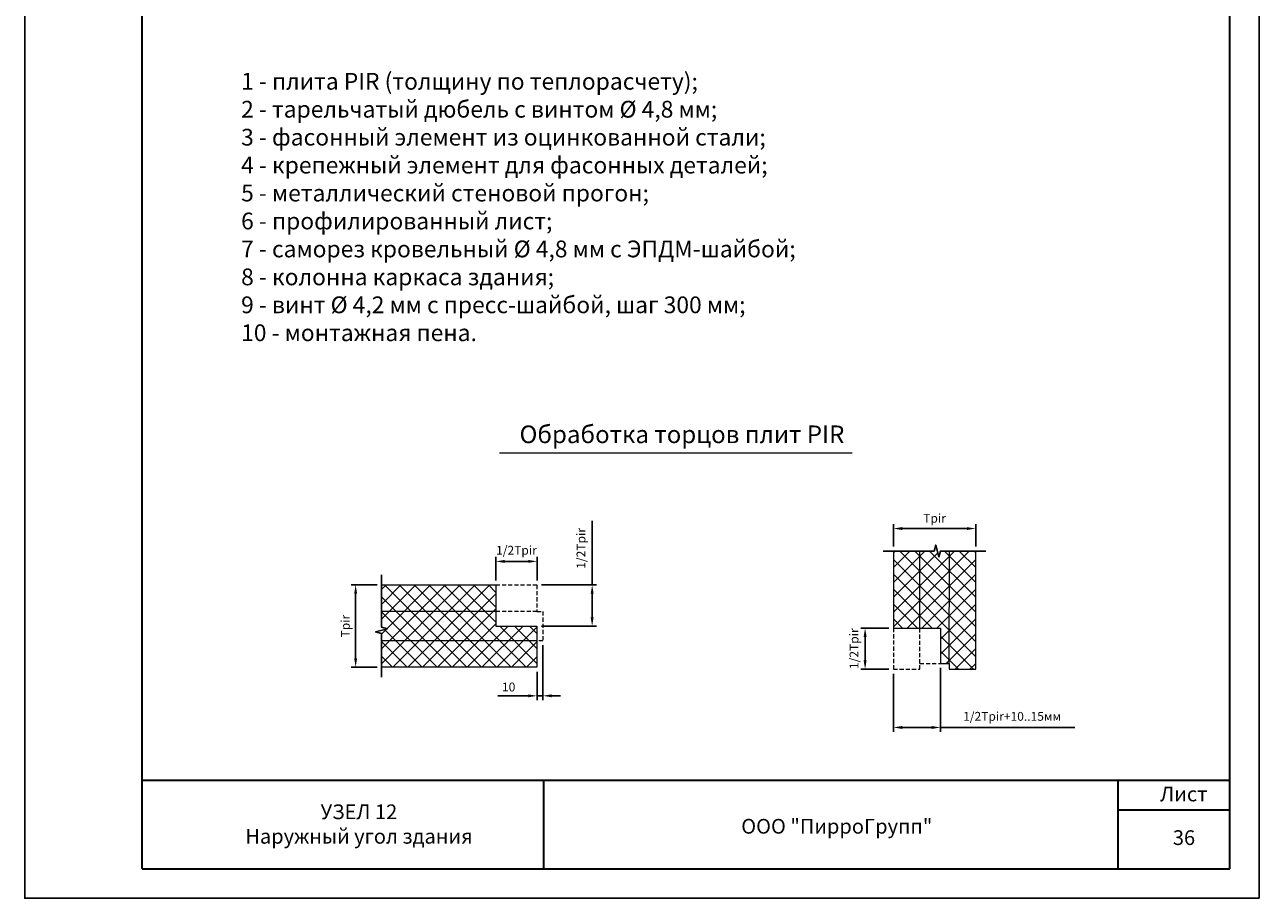
# Model space of a CAD drawing. Units: inches. Extents: x -41588 to 57425, y -66843 to -743.
# Drawn here: x 3058 to 3268, y -5662 to -5513 of the extents above; entities that cross this region are included whole.
import ezdxf

# ---------------------------------------------------------------- set-up
doc = ezdxf.new("R2010")
doc.units = ezdxf.units.IN
doc.header["$LTSCALE"] = 0.35
doc.header["$MEASUREMENT"] = 0
doc.linetypes.add('DASHEDX2', pattern=[1.5, 1, -0.5])
for name, color, linetype, lineweight in [('Рамка', 7, 'Continuous', 35), ('Текст и выноски', 137, 'Continuous', 9), ('Утеплитель', 30, 'Continuous', 0)]:
    doc.layers.add(name, color=color, linetype=linetype, lineweight=lineweight)
doc.styles.add('SPDS', font='spds.shx')
doc.styles.add('стиль1', font='times.ttf')
doc.dimstyles.new('ISO-3', dxfattribs={"dimscale": 7.5, "dimtxt": 1, "dimasz": 1, "dimexe": 0.5, "dimexo": 0.5, "dimgap": 0.5, "dimtad": 1, "dimdec": 0, "dimtxsty": 'SPDS', "dimcen": 1, "dimdle": 0.5, "dimclrd": 1, "dimclre": 1, "dimclrt": 7, "dimadec": 0, "dimazin": 0, "dimtfac": 1, "dimtdec": 0, "dimtmove": 0, "dimatfit": 3, "dimldrblk": 'DOTSMALL', "dimfxl": 1, "dimtolj": 2, "dimlwd": -1, "dimlwe": -1, "dimarcsym": 0})

# ---------------------------------------------------------------- blocks, each defined once
blk = doc.blocks.new('Рамка А4 к АТР')
at = {"layer": 'Defpoints', "color": 7}
blk.add_lwpolyline([(210, 0), (210, 297), (0, 297), (0, 0)], close=True, dxfattribs=at)
at = {"layer": 'Defpoints', "lineweight": 20, "ltscale": 285.714286}
blk.add_point((7, 5), dxfattribs=at)
at = {"layer": 'Рамка', "color": 7}
for p, q in [((20, 5), (20, 292)), ((205, 5), (205, 292)), ((205, 20), (20, 20)), ((88.33, 5), (88.33, 20)), ((186, 5), (186, 20)), ((205, 15), (186, 15)), ((20, 5), (205, 5))]:
    blk.add_line(p, q, dxfattribs=at)
blk = doc.blocks.new('*D848')
at = {"color": 1, "ltscale": 285.714286, "transparency": 16777216}
for p, q in [((3117.46, -5608.72), (3113.06, -5608.72)), ((3113.81, -5621.22), (3113.81, -5610.22)), ((3117.45, -5622.72), (3113.06, -5622.72))]:
    blk.add_line(p, q, dxfattribs=at)
at = {"color": 1, "lineweight": 20, "ltscale": 285.714286, "transparency": 16777216}
for points in [[(3113.56, -5610.22), (3114.06, -5610.22), (3113.81, -5608.72)], [(3113.56, -5621.22), (3114.06, -5621.22), (3113.81, -5622.72)]]:
    blk.add_solid(points, dxfattribs=at)
at = {"layer": 'Defpoints', "color": 0, "lineweight": 20, "ltscale": 285.714286, "transparency": 16777216}
for p in [(3113.81, -5608.72), (3118.21, -5608.72), (3118.2, -5622.72)]:
    blk.add_point(p, dxfattribs=at)
at = {"color": 7, "lineweight": 20, "ltscale": 285.714286, "transparency": 16777216, "insert": (3112.06, -5615.72), "char_height": 1.5, "attachment_point": 5, "rotation": 90, "style": 'SPDS'}
blk.add_mtext('\\A2;Tpir', dxfattribs=at)
blk = doc.blocks.new('_DOTSMALL')
at = {"color": 0, "linetype": 'ByBlock', "const_width": 0.5}
blk.add_lwpolyline([(-0.0625, 0, 1), (0.0625, 0, 1)], format="xyb", close=True, dxfattribs=at)
blk = doc.blocks.new('*D849')
at = {"color": 1, "ltscale": 285.714286, "transparency": 16777216}
for p, q in [((3154.04, -5608.72), (3154.04, -5597.8)), ((3145.41, -5608.72), (3154.79, -5608.72)), ((3154.04, -5614.22), (3154.04, -5610.22)), ((3145.41, -5615.72), (3154.79, -5615.72))]:
    blk.add_line(p, q, dxfattribs=at)
at = {"color": 1, "lineweight": 20, "ltscale": 285.714286, "transparency": 16777216}
for points in [[(3153.79, -5610.22), (3154.29, -5610.22), (3154.04, -5608.72)], [(3153.79, -5614.22), (3154.29, -5614.22), (3154.04, -5615.72)]]:
    blk.add_solid(points, dxfattribs=at)
at = {"layer": 'Defpoints', "color": 0, "lineweight": 20, "ltscale": 285.714286, "transparency": 16777216}
for p in [(3144.66, -5608.72), (3154.04, -5608.72), (3144.66, -5615.72)]:
    blk.add_point(p, dxfattribs=at)
at = {"color": 7, "lineweight": 20, "ltscale": 285.714286, "transparency": 16777216, "insert": (3152.14, -5602.51), "char_height": 1.5, "attachment_point": 5, "rotation": 90, "style": 'SPDS'}
blk.add_mtext('\\A2;1/2Tpir', dxfattribs=at)
blk = doc.blocks.new('*D850')
at = {"color": 1, "ltscale": 285.714286, "transparency": 16777216}
for p, q in [((3145.66, -5618.97), (3145.66, -5628.32)), ((3144.66, -5623.47), (3144.66, -5628.32)), ((3143.16, -5627.57), (3138.01, -5627.57)), ((3145.66, -5627.57), (3144.66, -5627.57)), ((3147.16, -5627.57), (3148.66, -5627.57))]:
    blk.add_line(p, q, dxfattribs=at)
at = {"color": 1, "lineweight": 20, "ltscale": 285.714286, "transparency": 16777216}
for points in [[(3143.16, -5627.32), (3143.16, -5627.82), (3144.66, -5627.57)], [(3147.16, -5627.32), (3147.16, -5627.82), (3145.66, -5627.57)]]:
    blk.add_solid(points, dxfattribs=at)
at = {"layer": 'Defpoints', "color": 0, "lineweight": 20, "ltscale": 285.714286, "transparency": 16777216}
for p in [(3145.66, -5618.22), (3144.66, -5622.72), (3144.66, -5627.57)]:
    blk.add_point(p, dxfattribs=at)
at = {"color": 7, "lineweight": 20, "ltscale": 285.714286, "transparency": 16777216, "insert": (3139.84, -5626.07), "char_height": 1.5, "attachment_point": 5, "style": 'SPDS'}
blk.add_mtext('\\A2;10', dxfattribs=at)
blk = doc.blocks.new('*D844')
at = {"color": 1, "ltscale": 285.714286, "transparency": 16777216}
for p, q in [((3137.66, -5607.97), (3137.66, -5603.97)), ((3143.16, -5604.72), (3139.16, -5604.72)), ((3144.66, -5607.97), (3144.66, -5603.97))]:
    blk.add_line(p, q, dxfattribs=at)
at = {"color": 1, "lineweight": 20, "ltscale": 285.714286, "transparency": 16777216}
for points in [[(3139.16, -5604.47), (3139.16, -5604.97), (3137.66, -5604.72)], [(3143.16, -5604.47), (3143.16, -5604.97), (3144.66, -5604.72)]]:
    blk.add_solid(points, dxfattribs=at)
at = {"layer": 'Defpoints', "color": 0, "lineweight": 20, "ltscale": 285.714286, "transparency": 16777216}
for p in [(3137.66, -5604.72), (3137.66, -5608.72), (3144.66, -5608.72)]:
    blk.add_point(p, dxfattribs=at)
at = {"color": 7, "lineweight": 20, "ltscale": 285.714286, "transparency": 16777216, "insert": (3141.16, -5602.83), "char_height": 1.5, "attachment_point": 5, "style": 'SPDS'}
blk.add_mtext('\\A2;1/2Tpir', dxfattribs=at)
blk = doc.blocks.new('*D845')
at = {"color": 1, "ltscale": 285.714286, "transparency": 16777216}
for p, q in [((3204.53, -5616.06), (3199.72, -5616.06)), ((3200.47, -5617.56), (3200.47, -5621.56)), ((3204.53, -5623.06), (3199.72, -5623.06))]:
    blk.add_line(p, q, dxfattribs=at)
at = {"color": 1, "lineweight": 20, "ltscale": 285.714286, "transparency": 16777216}
for points in [[(3200.22, -5617.56), (3200.72, -5617.56), (3200.47, -5616.06)], [(3200.22, -5621.56), (3200.72, -5621.56), (3200.47, -5623.06)]]:
    blk.add_solid(points, dxfattribs=at)
at = {"layer": 'Defpoints', "color": 0, "lineweight": 20, "ltscale": 285.714286, "transparency": 16777216}
for p in [(3205.28, -5616.06), (3200.47, -5623.06), (3205.28, -5623.06)]:
    blk.add_point(p, dxfattribs=at)
at = {"color": 7, "lineweight": 20, "ltscale": 285.714286, "transparency": 16777216, "insert": (3198.58, -5619.56), "char_height": 1.5, "attachment_point": 5, "rotation": 90, "style": 'SPDS'}
blk.add_mtext('\\A2;1/2Tpir', dxfattribs=at)
blk = doc.blocks.new('*D846')
at = {"color": 1, "ltscale": 285.714286, "transparency": 16777216}
for p, q in [((3205.28, -5602.21), (3205.28, -5598.39)), ((3219.28, -5602.2), (3219.28, -5598.39)), ((3217.78, -5599.14), (3206.78, -5599.14))]:
    blk.add_line(p, q, dxfattribs=at)
at = {"color": 1, "lineweight": 20, "ltscale": 285.714286, "transparency": 16777216}
for points in [[(3206.78, -5598.89), (3206.78, -5599.39), (3205.28, -5599.14)], [(3217.78, -5598.89), (3217.78, -5599.39), (3219.28, -5599.14)]]:
    blk.add_solid(points, dxfattribs=at)
at = {"layer": 'Defpoints', "color": 0, "lineweight": 20, "ltscale": 285.714286, "transparency": 16777216}
for p in [(3205.28, -5599.14), (3205.28, -5602.96), (3219.28, -5602.95)]:
    blk.add_point(p, dxfattribs=at)
at = {"color": 7, "lineweight": 20, "ltscale": 285.714286, "transparency": 16777216, "insert": (3212.28, -5597.39), "char_height": 1.5, "attachment_point": 5, "style": 'SPDS'}
blk.add_mtext('\\A2;Tpir', dxfattribs=at)
blk = doc.blocks.new('*D847')
at = {"color": 1, "ltscale": 285.714286, "transparency": 16777216}
for p, q in [((3213.28, -5622.81), (3213.28, -5633.7)), ((3205.28, -5623.81), (3205.28, -5633.7)), ((3206.78, -5632.95), (3211.78, -5632.95)), ((3213.28, -5632.95), (3236.14, -5632.95))]:
    blk.add_line(p, q, dxfattribs=at)
at = {"color": 1, "lineweight": 20, "ltscale": 285.714286, "transparency": 16777216}
for points in [[(3206.78, -5632.7), (3206.78, -5633.2), (3205.28, -5632.95)], [(3211.78, -5632.7), (3211.78, -5633.2), (3213.28, -5632.95)]]:
    blk.add_solid(points, dxfattribs=at)
at = {"layer": 'Defpoints', "color": 0, "lineweight": 20, "ltscale": 285.714286, "transparency": 16777216}
for p in [(3205.28, -5623.06), (3213.28, -5622.06), (3205.28, -5632.95)]:
    blk.add_point(p, dxfattribs=at)
at = {"color": 7, "lineweight": 20, "ltscale": 285.714286, "transparency": 16777216, "insert": (3225.46, -5631.06), "char_height": 1.5, "attachment_point": 5, "style": 'SPDS'}
blk.add_mtext('\\A2;1/2Tpir+10..15мм', dxfattribs=at)

msp = doc.modelspace()

# ---------------------------------------------------------------- hatches: boundary and pattern name
at = {"layer": 'Утеплитель', "lineweight": 20, "ltscale": 285.714286}
h = msp.add_hatch(dxfattribs=at)
h.set_pattern_fill('ANSI37', color=256, scale=14.2857)
h.paths.add_polyline_path([(3219.283, -5602.9654), (3214.8052, -5602.9582), (3214.783, -5622.0586), (3214.783, -5623.0586), (3219.283, -5623.0586)])
h.paths.add_polyline_path([(3214.8052, -5602.9582), (3213.2852, -5602.9557), (3213.0173, -5603.9557), (3212.4814, -5601.9557), (3212.2134, -5602.9557), (3209.783, -5602.9557), (3209.783, -5616.0586), (3213.283, -5616.0586), (3213.283, -5622.0586), (3214.783, -5622.0586)])
h.paths.add_polyline_path([(3209.783, -5602.9557), (3205.283, -5602.9557), (3205.283, -5616.0586), (3209.783, -5616.0586)])
h = msp.add_hatch(dxfattribs=at)
h.set_pattern_fill('ANSI37', color=256, scale=14.2857)
h.paths.add_polyline_path([(3137.6566, -5613.225), (3118.2108, -5613.225), (3118.2108, -5615.9111), (3119.2108, -5616.179), (3117.2108, -5616.7149), (3118.2108, -5616.9829), (3118.2087, -5618.225), (3144.6566, -5618.225), (3144.6566, -5615.725), (3137.6566, -5615.725)])
h.paths.add_polyline_path([(3137.6566, -5608.725), (3118.2108, -5608.725), (3118.2108, -5613.225), (3137.6566, -5613.225)])
h.paths.add_polyline_path([(3144.6566, -5618.225), (3118.2087, -5618.225), (3118.2012, -5622.725), (3144.6566, -5622.725)])

# ---------------------------------------------------------------- linework, layer by layer
at = {"lineweight": 20, "ltscale": 285.714286}
for p, q in [((3138.2542, -5586.2764), (3198.2671, -5586.2764)), ((3209.783, -5616.0586), (3209.783, -5602.9557)), ((3214.783, -5622.0586), (3214.8052, -5602.9582)), ((3137.6566, -5613.225), (3118.2108, -5613.225)), ((3144.6566, -5618.225), (3118.2108, -5618.225))]:
    msp.add_line(p, q, dxfattribs=at)
at = {"color": 1, "linetype": 'DASHEDX2', "lineweight": 20, "ltscale": 2}
for p, q in [((3144.6566, -5613.225), (3137.6566, -5613.225)), ((3209.783, -5622.0586), (3209.783, -5616.0586))]:
    msp.add_line(p, q, dxfattribs=at)
at = {"color": 1}
for points in [[(3220.9797, -5602.9681), (3213.2852, -5602.9557), (3213.0173, -5603.9557), (3212.4814, -5601.9557), (3212.2134, -5602.9557), (3203.5539, -5602.9557)], [(3118.1984, -5624.4217), (3118.2108, -5616.9829), (3117.2108, -5616.7149), (3119.2108, -5616.179), (3118.2108, -5615.9111), (3118.2108, -5606.9959)]]:
    msp.add_lwpolyline(points, dxfattribs=at)
at = {"lineweight": 20, "ltscale": 285.714286}
for points in [[(3205.283, -5602.9557), (3205.283, -5616.0586), (3213.283, -5616.0586), (3213.283, -5622.0586), (3214.783, -5622.0586), (3214.783, -5623.0586), (3219.283, -5623.0586), (3219.283, -5602.9648)], [(3118.2108, -5608.725), (3137.6566, -5608.725), (3137.6566, -5615.725), (3144.6566, -5615.725), (3144.6566, -5615.725), (3144.6566, -5618.225), (3144.6566, -5622.725), (3118.2017, -5622.725)]]:
    msp.add_lwpolyline(points, dxfattribs=at)
at = {"color": 1, "linetype": 'DASHEDX2', "lineweight": 20, "ltscale": 2}
for points in [[(3137.6566, -5608.725), (3144.6566, -5608.725), (3144.6566, -5613.225), (3145.6566, -5613.225), (3145.6566, -5618.225), (3144.6566, -5618.225)], [(3205.283, -5616.0586), (3205.283, -5623.0586), (3209.783, -5623.0586), (3209.783, -5622.0586), (3213.283, -5622.0586)]]:
    msp.add_lwpolyline(points, dxfattribs=at)

# ---------------------------------------------------------------- block references
at = {"lineweight": 20}
msp.add_blockref('Рамка А4 к АТР', (3057.5189, -5661.9895), dxfattribs=at)

# ---------------------------------------------------------------- texts
at = {"layer": 'Текст и выноски', "ltscale": 90, "style": 'стиль1'}
for s, insert, char_height, width, attachment_point in [('1 - плита PIR (толщину по теплорасчету);\\P2 - тарельчатый дюбель с винтом %%C 4,8 мм;\\P3 - фасонный элемент из оцинкованной стали;\\P4 - крепежный элемент для фасонных деталей;\\P5 - металлический стеновой прогон;\\P6 - профилированный лист;\\P7 - cаморез кровельный Ø 4,8 мм с ЭПДМ-шайбой;\\P8 - колонна каркаса здания;\\P9 - винт Ø 4,2 мм с пресс-шайбой, шаг 300 мм;\\P10 - монтажная пена.', (3094.3306, -5521.6814), 2.85, 102.134867, 1), ('Лист', (3254.67, -5644.5812), 2.5, 16.922538, 5), ('УЗЕЛ 12\\PНаружный угол здания', (3114.3714, -5649.6922), 2.5, 65.68301, 5), ('ООО "ПирроГрупп" ', (3195.6501, -5650.0707), 2.5, 40.958825, 5), ('36', (3254.7078, -5652), 2.5, 16.997985, 5)]:
    msp.add_mtext(s, dxfattribs=dict(at, insert=insert, char_height=char_height, width=width, attachment_point=attachment_point))
at = {"layer": 'Текст и выноски', "ltscale": 90, "insert": (3141.689, -5581.6182), "char_height": 3, "attachment_point": 1, "style": 'стиль1'}
msp.add_mtext_dynamic_manual_height_columns('Обработка торцов плит PIR', width=55.595206, gutter_width=12.5, heights=[0], dxfattribs=at)

# ---------------------------------------------------------------- dimensions: what is measured, and where the dimension line sits
at = {"lineweight": 20, "ltscale": 285.714286}
for base, p1, p2, angle, picture, middle in [((3205.283, -5599.1424), (3219.283, -5602.9466), (3205.283, -5602.9557), 180, '*D846', (3212.283, -5597.3924)), ((3113.8108, -5608.725), (3118.2017, -5622.725), (3118.2108, -5608.725), 90, '*D848', (3112.0608, -5615.725))]:
    dim = msp.add_linear_dim(base=base, p1=p1, p2=p2, angle=angle, text='Tpir', dimstyle='ISO-3', override={"dimscale": 1.5}, dxfattribs=at)
    dim.commit()
    dim.dimension.update_dxf_attribs({"geometry": picture, "text_midpoint": middle})
for base, p1, p2, angle, text, picture, middle in [((3154.0356, -5608.725), (3144.6566, -5615.725), (3144.6566, -5608.725), 90, '1/2Tpir', '*D849', (3154.0356, -5602.5107)), ((3137.6566, -5604.7186), (3144.6566, -5608.725), (3137.6566, -5608.725), 180, '1/2Tpir', '*D844', (3141.1566, -5604.7186)), ((3200.4735, -5623.0586), (3205.283, -5616.0586), (3205.283, -5623.0586), 90, '1/2Tpir', '*D845', (3200.4735, -5619.5586)), ((3205.283, -5632.9508), (3213.283, -5622.0586), (3205.283, -5623.0586), 180, '1/2Tpir+10..15мм', '*D847', (3225.4616, -5632.9508))]:
    dim = msp.add_linear_dim(base=base, p1=p1, p2=p2, angle=angle, text=text, dimstyle='ISO-3', override={"dimscale": 1.5}, dxfattribs=at)
    dim.commit()
    dim.dimension.update_dxf_attribs({"geometry": picture, "text_midpoint": middle, "dimtype": 160})
dim = msp.add_linear_dim(base=(3144.6566, -5627.5666), p1=(3145.6566, -5618.225), p2=(3144.6566, -5622.725), text='10', dimstyle='ISO-3', override={"dimscale": 1.5}, dxfattribs=at)
dim.commit()
dim.dimension.update_dxf_attribs({"geometry": '*D850', "text_midpoint": (3139.8352, -5626.0666)})

doc.saveas('drawing.dxf')
